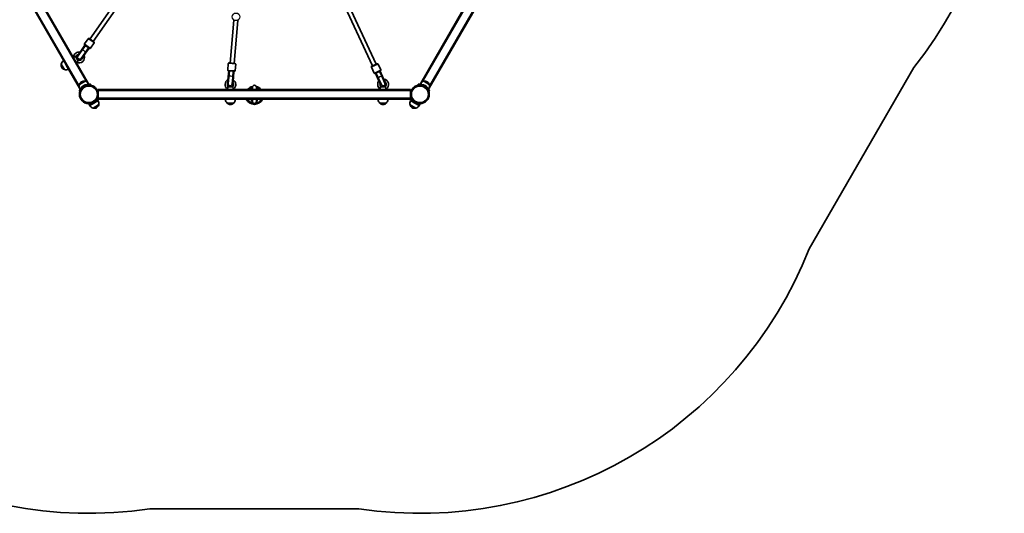
# Model space of a CAD drawing. Units: millimetres. Extents: x -2931 to 3141, y -2708 to 3005.
# Drawn here: x -845 to 3141, y -2708 to -710 of the extents above; entities that cross this region are included whole.
import ezdxf

# ---------------------------------------------------------------- set-up
doc = ezdxf.new("R2010")
doc.units = ezdxf.units.MM
doc.layers.add('Widoczne (ISO)', color=7, linetype='Continuous', lineweight=35)
doc.layers.add('Widoczne wąskie (ISO)', color=7, linetype='Continuous', lineweight=25)

msp = doc.modelspace()

# ---------------------------------------------------------------- linework, layer by layer
at = {"layer": 'Widoczne (ISO)'}
for p, q in [((-568.2, -966.5), (-1197.2, 123)), ((1407.3, 123), (778.3, -966.5)), ((-959.8, -368.2), (-662.9, -882.5)), ((-560.8, -788.4), (-397.6, -555.3)), ((812.9, -986.5), (1072.9, -536.1)), ((-547.7, -797.6), (-384.5, -564.5)), ((598, -889.8), (477.7, -631.9)), ((583.5, -896.5), (463.2, -638.6)), ((6.5, -885.2), (21.7, -712.3)), ((22.5, -886.6), (37.6, -713.7)), ((-583.2, -808.1), (-568.2, -786.8)), ((-564.1, -786.1), (-544.4, -799.9)), ((-611.2, -856.1), (-595.3, -833.3)), ((-609.6, -857.2), (-593.6, -834.4)), ((-593.1, -834.6), (-609.3, -857.6)), ((-581.2, -813.2), (-595.3, -833.3)), ((-579.5, -814.3), (-593.6, -834.4)), ((-579.1, -814.6), (-593.1, -834.6)), ((-562.8, -826.1), (-582.4, -812.3)), ((-566, -823.8), (-580, -843.8)), ((-565.6, -824.1), (-579.7, -844.2)), ((-578.1, -845.3), (-564, -825.2)), ((-558.6, -825.3), (-543.7, -804)), ((-627.6, -862), (-628.3, -862.4)), ((-618.6, -859.4), (-608.8, -876.4)), ((-611.2, -856.1), (-609.6, -857.2)), ((-596.1, -866.8), (-580, -843.8)), ((-595.7, -867), (-579.7, -844.2)), ((-595.7, -867), (-594, -868.1)), ((-594, -868.1), (-578.1, -845.3)), ((-676.8, -889.4), (-663.8, -911.9)), ((-676.8, -898.6), (-671.8, -907.2)), ((-676.8, -898.6), (-676.8, -898.6)), ((-671.8, -907.2), (-671.8, -907.2)), ((-662.9, -882.5), (-650.9, -903.3)), ((-650.9, -903.3), (-602.8, -986.5)), ((-615.5, -882.9), (-616.2, -883.4)), ((-3, -913.5), (-0.7, -887.6)), ((23.7, -918.8), (-0.2, -916.7)), ((2.5, -884.8), (26.5, -886.9)), ((26.9, -916.1), (29.2, -890.2)), ((589.4, -925.8), (578.4, -902.2)), ((579.9, -898.2), (601.6, -888.1)), ((616.6, -913.1), (605.6, -889.5)), ((2351, -1637.8), (2774.8, -903.7)), ((-3.3, -969), (-0.9, -941.3)), ((-1.3, -969.2), (1.1, -941.5)), ((1.3, -916.8), (-0.9, -941.3)), ((1.6, -941.4), (-0.8, -969.4)), ((3.2, -917), (1.1, -941.5)), ((3.7, -917.1), (1.6, -941.4)), ((15.1, -970.8), (17.6, -942.8)), ((15.6, -970.7), (18, -943)), ((19.7, -918.5), (17.6, -942.8)), ((17.6, -970.9), (20, -943.2)), ((20.2, -918.5), (18, -943)), ((20, -943.2), (22.2, -918.7)), ((615.1, -917.1), (593.4, -927.2)), ((594.7, -926.6), (605.1, -948.9)), ((596.5, -925.7), (606.9, -948)), ((597, -925.5), (607.3, -947.7)), ((616.9, -974.1), (605.1, -948.9)), ((618.7, -973.2), (606.9, -948)), ((607.3, -947.7), (619.2, -973.1)), ((611.5, -918.8), (621.8, -940.9)), ((612, -918.6), (622.3, -940.8)), ((624.2, -940), (613.8, -917.7)), ((633.7, -966.4), (621.8, -940.9)), ((634.1, -966.1), (622.3, -940.8)), ((635.9, -965.2), (624.2, -940)), ((-580.5, -959.1), (-603, -972.1)), ((-602.6, -986.3), (-602.8, -986.5)), ((-597.4, -986.8), (-601.3, -989.1)), ((-601.3, -989.1), (-600.2, -991)), ((-566.7, -969.1), (-570.7, -971.4)), ((-568.2, -966.5), (-568.5, -966.6)), ((-566.7, -969.1), (-565.6, -971)), ((-558.4, -974.5), (-557.9, -971.6)), ((-526.9, -996), (-526.9, -992)), ((737.1, -992), (-526.9, -992)), ((-526.9, -1028), (-526.9, -996)), ((-4, -991.2), (-4.1, -992)), ((-3.3, -969), (-1.3, -969.2)), ((-1.7, -982.1), (17.9, -982.1)), ((15.6, -970.7), (17.6, -970.9)), ((20.1, -991.2), (20.2, -992)), ((93.6, -983), (93.6, -992)), ((96.6, -983), (93.6, -983)), ((96.6, -983), (96.6, -992)), ((97.1, -983.5), (97.1, -992)), ((113.1, -992), (113.1, -983.5)), ((113.6, -992), (113.6, -983)), ((116.6, -983), (113.6, -983)), ((116.6, -992), (116.6, -983)), ((613.9, -991.2), (613.8, -992)), ((616.1, -982.1), (635.7, -982.1)), ((616.9, -974.1), (618.7, -973.2)), ((634.1, -966.1), (635.9, -965.2)), ((638, -991.2), (638, -992)), ((737.1, -992), (737.1, -996)), ((737.1, -996), (737.1, -1009.1)), ((768, -971.6), (768.5, -974.5)), ((774, -974), (774, -974)), ((776.8, -969.1), (775.7, -971)), ((780.8, -971.4), (776.8, -969.1)), ((778.6, -966.6), (778.3, -966.5)), ((813.1, -972.1), (790.6, -959.1)), ((797.5, -981.3), (797.5, -981.3)), ((811.4, -989.1), (807.5, -986.8)), ((808.6, -994), (808.5, -994.1)), ((811.4, -989.1), (810.3, -991)), ((812.9, -986.5), (812.7, -986.3)), ((-603.6, -998), (-600.8, -999)), ((-527.2, -1037.6), (-531.2, -1030.6)), ((-526.9, -1032), (-526.9, -1028)), ((-526.9, -1032), (-3.9, -1032)), ((-3.9, -1032), (20.1, -1032)), ((20.1, -1032), (613.9, -1032)), ((93.6, -1032), (93.6, -1041)), ((96.6, -1032), (96.6, -1041)), ((97.1, -1032), (97.1, -1040.5)), ((113.1, -1040.5), (113.1, -1032)), ((113.6, -1041), (113.6, -1032)), ((116.6, -1041), (116.6, -1032)), ((613.9, -1032), (637.9, -1032)), ((637.9, -1032), (737.1, -1032)), ((737.1, -1014.9), (737.1, -1028)), ((737.1, -1028), (737.1, -1032)), ((737.3, -1037.6), (741.3, -1030.6)), ((810.9, -999), (813.7, -998)), ((-561.8, -1057.6), (-565.8, -1050.6)), ((-561.8, -1057.6), (-544.5, -1047.6)), ((-548.1, -1049.3), (-549.5, -1046.8)), ((-548, -1067.5), (-525.5, -1054.5)), ((-548, -1067.5), (-548, -1067.5)), ((-544.5, -1047.6), (-527.2, -1037.6)), ((-541.1, -1045.3), (-542.6, -1042.8)), ((-525.5, -1054.5), (-525.4, -1054.5)), ((-4.9, -1047.5), (21.1, -1047.5)), ((96.6, -1041), (93.6, -1041)), ((116.6, -1041), (113.6, -1041)), ((612.9, -1047.5), (638.9, -1047.5)), ((735.6, -1054.5), (735.5, -1054.5)), ((735.6, -1054.5), (758.1, -1067.5)), ((737.3, -1037.6), (754.6, -1047.6)), ((751.3, -1045.3), (752.7, -1042.9)), ((754.6, -1047.6), (771.9, -1057.6)), ((758.1, -1067.5), (758.1, -1067.5)), ((758.2, -1049.3), (759.6, -1046.8)), ((771.9, -1057.6), (775.9, -1050.6)), ((-318.5, -2689.7), (528.2, -2689.7))]:
    msp.add_line(p, q, dxfattribs=at)
for centre in [(-565.1, -1012), (775, -1012)]:
    msp.add_circle(centre, 38, dxfattribs=at)
for centre, radius, start, end in [((1445, 148.5), 1695.7, 321.6462, 38.3373), ((-565.8, -788.6), 3, 55, 145), ((-580.7, -809.8), 3, 145, 235), ((-561, -823.6), 3, 235, 325), ((-546.1, -802.3), 3, 325, 55), ((-655.4, -894.3), 22, 121.5657, 167.0434), ((-628, -861.1), 1, 293.4398, 355.3396), ((-605.1, -863), 21.9, 79.1176, 175.3396), ((-605.1, -863), 12.6, 100.1935, 169.7025), ((-616.6, -860.9), 1, 169.7025, 210), ((-605.1, -863), 21.9, 244.6604, 21.7026), ((-602.7, -862.2), 8, 145, 325), ((-609, -873.9), 1, 210, 250.2975), ((-602.6, -862.1), 8.5, 125.2501, 145), ((-605.1, -863), 12.6, 250.2975, 342.5927), ((-602.6, -862.1), 8.5, 325, 344.7499), ((-656.3, -893.9), 21, 168.6754, 192.8097), ((-675.9, -890), 1, 146.4679, 168.6754), ((-656.3, -893.9), 21, 192.8422, 206.7065), ((-657.5, -891.8), 21, 213.2935, 227.1578), ((-657.5, -891.8), 21, 227.1903, 251.3246), ((-663.9, -910.8), 1, 251.3246, 273.5321), ((-657.4, -890.8), 22, 252.9566, 298.4343), ((-614.9, -883.7), 1, 64.6604, 126.5602), ((0, -913.7), 3, 175, 265), ((2.3, -887.8), 3, 85, 175), ((23.9, -915.8), 3, 265, 355), ((26.2, -889.9), 3, 355, 85), ((581.1, -900.9), 3, 115, 205), ((602.9, -890.8), 3, 25, 115), ((613.9, -914.4), 3, 295, 25), ((8.1, -972.2), 21.9, 116.9374, 235.3396), ((8.1, -972.2), 21.9, 304.6604, 59.621), ((592.1, -924.5), 3, 205, 295), ((625.9, -972.2), 21.9, 304.6604, 81.7026), ((-582, -978.6), 22, 162.9566, 208.4343), ((-581.7, -979), 22, 125.1679, 160.9724), ((-565, -1012), 41.1, 101.4327, 138.5673), ((-585.2, -981), 22, 79.0276, 114.8321), ((-565, -1012), 38, 243.1738, 63.2713), ((-585.4, -980.6), 22, 31.5657, 77.0434), ((8.1, -972.2), 12.6, 151.7101, 229.7025), ((-5, -991.1), 1, 353.4398, 55.3396), ((7.1, -970), 8.5, 155.2501, 175), ((7.1, -970.1), 8, 175, 355), ((0.5, -981.1), 1, 229.7025, 270), ((7.1, -970), 8.5, 355, 14.7499), ((15.6, -981.1), 1, 270, 310.2975), ((8.1, -972.2), 12.6, 310.2975, 36.9092), ((21.1, -991.1), 1, 124.6604, 186.5602), ((105.1, -1016), 36.5, 101.5449, 138.8879), ((105.1, -983), 8.5, 180, 199.7499), ((105.1, -983.5), 8, 0, 180), ((105.1, -1016), 36.5, 41.1121, 78.4551), ((105.1, -983), 8.5, 340.2501, 0), ((625.9, -972.2), 21.9, 139.1176, 235.3396), ((625.9, -972.2), 12.6, 160.1935, 229.7025), ((612.9, -991.1), 1, 353.4398, 55.3396), ((618.4, -981.1), 1, 229.7025, 270), ((626.4, -969.6), 8.5, 185.2501, 205), ((626.4, -969.7), 8, 205, 25), ((626.4, -969.6), 8.5, 25, 44.7499), ((633.4, -981.1), 1, 270, 310.2975), ((625.9, -972.2), 12.6, 310.2975, 42.5927), ((638.9, -991.1), 1, 124.6604, 186.5602), ((795.6, -980.6), 22, 102.9566, 148.4343), ((775.1, -1012), 41.1, 41.4327, 78.5673), ((775.1, -1012), 38.1, 43.2172, 76.7828), ((795.3, -981), 22, 65.1679, 100.9724), ((791.9, -979), 22, 19.0276, 54.8321), ((792.1, -978.6), 22, 331.5657, 17.0434), ((10, -1031.4), 22, 181.5657, 227.0434), ((6.1, -1031.4), 22, 312.9566, 358.4343), ((105.1, -1016), 36.5, 205.999, 334.001), ((627.9, -1031.4), 22, 181.5657, 227.0434), ((623.9, -1031.4), 22, 312.9566, 358.4343), ((-543, -1046.1), 22, 211.5657, 257.0434), ((-547.1, -1067), 1, 210, 258.2569), ((-542.8, -1046.5), 22, 258.2569, 294.8321), ((-546.2, -1048.5), 22, 305.1679, 341.7431), ((-546.5, -1048.1), 22, 342.9566, 28.4343), ((-526.3, -1055), 1, 341.7431, 30), ((-3.9, -1047.1), 1, 206.4679, 228.6754), ((9.3, -1032.1), 21, 228.6754, 266.7065), ((6.8, -1032.1), 21, 273.2935, 311.3246), ((20.1, -1047.1), 1, 311.3246, 333.5321), ((105.1, -1041), 8.5, 160.2501, 180), ((105.1, -1040.5), 8, 180, 0), ((105.1, -1041), 8.5, 0, 19.7499), ((613.9, -1047.1), 1, 206.4679, 228.6754), ((627.1, -1032.1), 21, 228.6754, 266.7065), ((624.7, -1032.1), 21, 273.2935, 311.3246), ((637.9, -1047.1), 1, 311.3246, 333.5321), ((756.6, -1048.1), 22, 151.5657, 197.0434), ((736.4, -1055), 1, 150, 198.2569), ((756.4, -1048.5), 22, 198.2569, 234.8321), ((752.9, -1046.5), 22, 245.1679, 281.7431), ((757.2, -1067), 1, 281.7431, 330), ((753.2, -1046.1), 22, 282.9566, 328.4343), ((-565.1, -1012), 1695.7, 201.6244, 278.3606), ((775, -1012), 1695.7, 261.6312, 338.3456)]:
    msp.add_arc(centre, radius, start, end, dxfattribs=at)
for centre, major_axis, start_param, end_param in [((-570.8, -816.6), (-9.9, -14.1), 4.894382, 5.05709), ((-570.8, -816.6), (-9.9, -14.1), 1.226095, 1.388804), ((12, -914.6), (-1.5, -17.2), 4.894382, 5.05709), ((12, -914.6), (-1.5, -17.2), 1.226095, 1.388804), ((602.9, -919.3), (7.3, -15.6), 4.894382, 5.05709), ((602.9, -919.3), (7.3, -15.6), 1.226095, 1.388804)]:
    msp.add_ellipse(centre, major_axis=major_axis, ratio=0.493333, start_param=start_param, end_param=end_param, dxfattribs=at)
for points, knots in [([(21.7, -712), (21.7, -712), (21.7, -712), (21.5, -711.9), (21.3, -711.8), (21, -711.6), (20.9, -711.5), (20.8, -711.5), (20.7, -711.5), (20.7, -711.5)], [-1.8122893, -1.8122893, -1.8122893, -1.8122893, -1.8106309, -1.8106309, -1.6809892, -1.6809892, -1.5679078, -1.5679078, -1.4877806, -1.4877806, -1.4877806, -1.4877806]), ([(38.7, -713), (38.7, -713), (38.6, -713.1), (38.5, -713.1), (38.5, -713.1), (38.3, -713.2), (38.1, -713.2), (37.8, -713.3), (37.7, -713.3), (37.6, -713.4)], [-3.9523101, -3.9523101, -3.9523101, -3.9523101, -3.8782605, -3.8782605, -3.7963116, -3.7963116, -3.6900878, -3.6900878, -3.62779, -3.62779, -3.62779, -3.62779]), ([(-595.8, -984.9), (-596.4, -985.6), (-597.1, -986.4), (-598.3, -988), (-598.8, -988.8), (-599.9, -990.4), (-600.4, -991.2), (-601.2, -992.6), (-601.5, -993.3), (-602.1, -994.5), (-602.4, -995.1), (-602.8, -996.1), (-603, -996.6), (-603.3, -997.3), (-603.4, -997.5), (-603.5, -997.9), (-603.6, -998), (-603.6, -998)], [7.280835, 7.280835, 7.280835, 7.280835, 7.571846, 7.571846, 7.862858, 7.862858, 8.153869, 8.153869, 8.44488, 8.44488, 8.727649, 8.727649, 9.010419, 9.010419, 9.293188, 9.293188, 9.575957, 9.575957, 9.575957, 9.575957]), ([(-557.9, -971.6), (-557.9, -971.6), (-558, -971.6), (-558.3, -971.5), (-558.6, -971.5), (-559.4, -971.4), (-559.8, -971.3), (-560.9, -971.2), (-561.6, -971.1), (-562.9, -971), (-563.7, -971), (-565.4, -971), (-566.3, -971), (-568.2, -971.1), (-569.2, -971.2), (-571.2, -971.4), (-572.2, -971.6), (-573.1, -971.8)], [9.577328, 9.577328, 9.577328, 9.577328, 9.860097, 9.860097, 10.142867, 10.142867, 10.425636, 10.425636, 10.708405, 10.708405, 10.999416, 10.999416, 11.290428, 11.290428, 11.581439, 11.581439, 11.872451, 11.872451, 11.872451, 11.872451]), ([(783.2, -971.8), (782.3, -971.6), (781.3, -971.4), (779.3, -971.2), (778.3, -971.1), (776.4, -971), (775.5, -971), (773.8, -971), (773, -971), (771.7, -971.1), (771.1, -971.2), (770, -971.3), (769.5, -971.4), (768.7, -971.5), (768.4, -971.5), (768.1, -971.6), (768, -971.6), (768, -971.6)], [7.280835, 7.280835, 7.280835, 7.280835, 7.571846, 7.571846, 7.862858, 7.862858, 8.153869, 8.153869, 8.44488, 8.44488, 8.727649, 8.727649, 9.010419, 9.010419, 9.293188, 9.293188, 9.575957, 9.575957, 9.575957, 9.575957]), ([(772.9, -974), (773.6, -974), (774.4, -974), (776, -974), (777, -974), (778.9, -974.2), (779.9, -974.3), (781.9, -974.6), (782.9, -974.8), (783.8, -975)], [10.854323, 10.854323, 10.854323, 10.854323, 11.141006, 11.141006, 11.433536, 11.433536, 11.726066, 11.726066, 12.018595, 12.018595, 12.018595, 12.018595]), ([(797.6, -981.4), (797.5, -981.4), (797.5, -981.3), (796.4, -980.5), (795.3, -979.7), (794.1, -979.1)], [2.7390475, 2.7390475, 2.7390475, 2.7390475, 2.759796, 2.759796, 3.1510689, 3.1510689, 3.1510689, 3.1510689]), ([(802.8, -986), (803.5, -986.7), (804.2, -987.4), (805.4, -989), (806, -989.8), (807.1, -991.4), (807.6, -992.2), (808.4, -993.7), (808.8, -994.4), (809.4, -995.6), (809.7, -996.1), (810.1, -997.1), (810.3, -997.6), (810.6, -998.3), (810.7, -998.6), (810.8, -998.9), (810.9, -999), (810.9, -999)], [7.413356, 7.413356, 7.413356, 7.413356, 7.705886, 7.705886, 7.998416, 7.998416, 8.290946, 8.290946, 8.583476, 8.583476, 8.866287, 8.866287, 9.149098, 9.149098, 9.43191, 9.43191, 9.714721, 9.714721, 9.714721, 9.714721]), ([(813.7, -998), (813.7, -998), (813.6, -997.9), (813.5, -997.5), (813.4, -997.3), (813.1, -996.6), (813, -996.1), (812.5, -995.1), (812.2, -994.5), (811.7, -993.3), (811.3, -992.6), (810.5, -991.2), (810, -990.4), (808.9, -988.8), (808.4, -988), (807.2, -986.4), (806.5, -985.6), (805.9, -984.9)], [9.577328, 9.577328, 9.577328, 9.577328, 9.860097, 9.860097, 10.142867, 10.142867, 10.425636, 10.425636, 10.708405, 10.708405, 10.999416, 10.999416, 11.290428, 11.290428, 11.581439, 11.581439, 11.872451, 11.872451, 11.872451, 11.872451]), ([(-544.5, -1047.6), (-543.3, -1046.9), (-542.2, -1046.2), (-540.1, -1044.6), (-539.2, -1043.7), (-537.4, -1041.9), (-536.6, -1040.9), (-535.2, -1039.1), (-534.6, -1038.2), (-533.6, -1036.5), (-533.1, -1035.6), (-532.4, -1034), (-532.1, -1033.3), (-531.6, -1032), (-531.4, -1031.5), (-531.2, -1030.8), (-531.2, -1030.6), (-531.2, -1030.6)], [3.151069, 3.151069, 3.151069, 3.151069, 3.542342, 3.542342, 3.933615, 3.933615, 4.324888, 4.324888, 4.716161, 4.716161, 5.112655, 5.112655, 5.509149, 5.509149, 5.905644, 5.905644, 6.302138, 6.302138, 6.302138, 6.302138]), ([(741.3, -1030.6), (741.3, -1030.6), (741.3, -1030.8), (741.5, -1031.5), (741.7, -1032), (742.2, -1033.3), (742.5, -1034), (743.2, -1035.6), (743.7, -1036.5), (744.7, -1038.2), (745.3, -1039.1), (746.7, -1040.9), (747.5, -1041.9), (749.3, -1043.7), (750.2, -1044.6), (752.3, -1046.2), (753.4, -1046.9), (754.6, -1047.6)], [0, 0, 0, 0, 0.396494, 0.396494, 0.792989, 0.792989, 1.189483, 1.189483, 1.585977, 1.585977, 1.97725, 1.97725, 2.368523, 2.368523, 2.759796, 2.759796, 3.151069, 3.151069, 3.151069, 3.151069]), ([(-565.8, -1050.6), (-565.8, -1050.6), (-565.6, -1050.7), (-564.9, -1050.8), (-564.4, -1051), (-563.1, -1051.2), (-562.3, -1051.3), (-560.5, -1051.4), (-559.6, -1051.5), (-557.6, -1051.4), (-556.5, -1051.4), (-554.2, -1051.1), (-553, -1050.9), (-550.5, -1050.2), (-549.3, -1049.8), (-546.8, -1048.8), (-545.6, -1048.2), (-544.5, -1047.6)], [0, 0, 0, 0, 0.396494, 0.396494, 0.792989, 0.792989, 1.189483, 1.189483, 1.585977, 1.585977, 1.97725, 1.97725, 2.368523, 2.368523, 2.759796, 2.759796, 3.151069, 3.151069, 3.151069, 3.151069]), ([(754.6, -1047.6), (755.7, -1048.2), (756.9, -1048.8), (759.4, -1049.8), (760.6, -1050.2), (763.1, -1050.9), (764.3, -1051.1), (766.6, -1051.4), (767.7, -1051.4), (769.7, -1051.5), (770.6, -1051.4), (772.4, -1051.3), (773.2, -1051.2), (774.5, -1051), (775, -1050.8), (775.7, -1050.7), (775.9, -1050.6), (775.9, -1050.6)], [3.151069, 3.151069, 3.151069, 3.151069, 3.542342, 3.542342, 3.933615, 3.933615, 4.324888, 4.324888, 4.716161, 4.716161, 5.112655, 5.112655, 5.509149, 5.509149, 5.905644, 5.905644, 6.302138, 6.302138, 6.302138, 6.302138])]:
    msp.add_open_spline(points, degree=3, knots=knots, dxfattribs=at)
msp.add_open_spline([(794.1, -979.1), (793.1, -978.5), (792, -977.9), (790.9, -977.5)], degree=3, dxfattribs=at)
at = {"layer": 'Widoczne wąskie (ISO)'}
for p, q in [((-603.9, -976.6), (-1222.3, 94.5)), ((-1194.6, 110.5), (-576.2, -960.6)), ((786.3, -960.6), (1404.7, 110.5)), ((1432.5, 94.5), (814, -976.6)), ((-543.7, -804), (-568.2, -786.8)), ((-595.3, -833.3), (-593.6, -834.4)), ((-583.2, -808.1), (-558.6, -825.3)), ((-609.1, -876.8), (-619.1, -859.5)), ((-579.7, -844.2), (-578.1, -845.3)), ((-664.2, -911.7), (-676.9, -889.8)), ((-676.8, -898.6), (-671.8, -907.2)), ((-3, -913.5), (26.9, -916.1)), ((29.2, -890.2), (-0.7, -887.6)), ((605.6, -889.5), (578.4, -902.2)), ((589.4, -925.8), (616.6, -913.1)), ((-0.9, -941.3), (1.1, -941.5)), ((18, -943), (20, -943.2)), ((605.1, -948.9), (606.9, -948)), ((622.3, -940.8), (624.2, -940)), ((-592.8, -985.9), (-595.8, -984.9)), ((-573.1, -971.8), (-573.7, -974.9)), ((-526.9, -996), (737.1, -996)), ((18.1, -982.5), (-1.9, -982.5)), ((635.9, -982.5), (615.9, -982.5)), ((783.8, -975), (783.2, -971.8)), ((805.9, -984.9), (802.8, -986)), ((737.1, -1028), (-526.9, -1028)), ((-548, -1067.5), (-525.4, -1054.5)), ((-525.3, -1055.4), (-547.3, -1068)), ((20.7, -1047.8), (-4.6, -1047.8)), ((638.6, -1047.8), (613.2, -1047.8)), ((735.5, -1054.5), (758.1, -1067.5)), ((757.4, -1068), (735.5, -1055.4))]:
    msp.add_line(p, q, dxfattribs=at)
for centre, radius in [((30.9, -698.3), 15.5), ((30.9, -698.3), 15.4), ((-565.1, -1012), 33.3), ((775, -1012), 33.3)]:
    msp.add_circle(centre, radius, dxfattribs=at)
for start, end in [(110.7227, 132.3995), (104.25, 104.8872), (75.1128, 75.75), (47.6005, 69.2773), (209.4924, 330.5076)]:
    msp.add_arc((105.1, -1016), 32.5, start, end, dxfattribs=at)
for centre, major_axis, ratio, start_param, end_param in [((-586.7, -839.3), (-6.96, 4.88), 0.493333, 0, 0.344701), ((-586.6, -839.2), (-6.55, 4.59), 0.499669, 3.141593, 6.283185), ((-619.4, -858.6), (0.515, -0.857), 0.293974, 4.397708, 5.824084), ((-617.7, -858.9), (-0.866, -0.5), 0.608851, 5.216183, 6.283185), ((-608.5, -877.5), (0.484, -0.875), 0.293974, 3.600694, 5.02707), ((-607.9, -875.9), (-0.866, -0.5), 0.608851, 0, 1.067003), ((-586.7, -839.3), (6.96, -4.88), 0.493333, 5.938484, 6.283185), ((9.6, -942.2), (-8.47, 0.74), 0.493333, 0, 0.344701), ((9.6, -942.1), (-7.97, 0.7), 0.499669, 3.141593, 6.283185), ((9.6, -942.2), (8.47, -0.74), 0.493333, 5.938484, 6.283185), ((614.6, -944.3), (-7.25, -3.38), 0.499669, 3.141593, 6.283185), ((614.6, -944.4), (-7.7, -3.59), 0.493333, 0, 0.344701), ((614.6, -944.4), (7.7, 3.59), 0.493333, 5.938484, 6.283185), ((-2.8, -982.4), (1, 0.018), 0.293974, 4.397708, 5.824084), ((-1.7, -981.1), (0, -1), 0.608851, 5.216183, 6.283185), ((17.9, -981.1), (0, -1), 0.608851, 0, 1.067003), ((18.9, -982.4), (1, -0.018), 0.293974, 3.600694, 5.02707), ((615, -982.4), (1, 0.018), 0.293974, 4.397708, 5.824084), ((616.1, -981.1), (0, -1), 0.608851, 5.216183, 6.283185), ((635.7, -981.1), (0, -1), 0.608851, 0, 1.067003), ((636.8, -982.4), (1, -0.018), 0.293974, 3.600694, 5.02707)]:
    msp.add_ellipse(centre, major_axis=major_axis, ratio=ratio, start_param=start_param, end_param=end_param, dxfattribs=at)
for points, knots in [([(21.8, -711.2), (21.5, -711.1), (21.3, -711), (21.3, -711), (21.3, -711), (21.3, -711.1)], [-1.6605393, -1.6605393, -1.6605393, -1.6605393, -1.4107921, -1.4107921, -1.3670667, -1.3670667, -1.3670667, -1.3670667]), ([(38.2, -712.5), (38.2, -712.5), (38.2, -712.5), (38.2, -712.5), (38, -712.5), (37.7, -712.6)], [-4.0730085, -4.0730085, -4.0730085, -4.0730085, -4.0316076, -4.0316076, -3.7795432, -3.7795432, -3.7795432, -3.7795432]), ([(-627.6, -862), (-627.6, -862), (-627.4, -862), (-626.7, -862), (-626.2, -862), (-624.7, -861.8), (-623.8, -861.6), (-622.1, -861), (-621.3, -860.7), (-620, -860), (-619.5, -859.8), (-619.1, -859.5)], [-1.232751, -1.232751, -1.232751, -1.232751, -0.997385, -0.997385, -0.719024, -0.719024, -0.439076, -0.439076, -0.168875, -0.168875, 0, 0, 0, 0]), ([(-619.8, -858.5), (-620.2, -858.8), (-620.6, -859.1), (-621.7, -859.8), (-622.4, -860.2), (-623.9, -860.8), (-624.6, -861), (-625.8, -861.2), (-626.3, -861.2), (-626.8, -861.2), (-627, -861.2), (-627, -861.2)], [0, 0, 0, 0, 0.168875, 0.168875, 0.439076, 0.439076, 0.719024, 0.719024, 0.997385, 0.997385, 1.232751, 1.232751, 1.232751, 1.232751]), ([(-618.4, -858.7), (-618.4, -858.6), (-618.5, -858.6), (-618.6, -858.5), (-618.6, -858.4), (-618.8, -858.3), (-619, -858.2), (-619.3, -858.3), (-619.5, -858.3), (-619.7, -858.5), (-619.8, -858.5), (-619.8, -858.5)], [0, 0, 0, 0, 0.0286364, 0.0286364, 0.0744545, 0.0744545, 0.1340181, 0.1340181, 0.2114508, 0.2114508, 0.2287866, 0.2287866, 0.2287866, 0.2287866]), ([(-619.1, -859.5), (-619, -859.5), (-619, -859.5), (-618.9, -859.4), (-618.9, -859.4), (-618.8, -859.3), (-618.7, -859.3), (-618.7, -859.4), (-618.6, -859.4), (-618.6, -859.4), (-618.6, -859.4), (-618.6, -859.4)], [-0.2287866, -0.2287866, -0.2287866, -0.2287866, -0.2114508, -0.2114508, -0.1340181, -0.1340181, -0.0744545, -0.0744545, -0.0286364, -0.0286364, 0, 0, 0, 0]), ([(-617.6, -860.7), (-617.6, -860.7), (-617.6, -860.7), (-617.6, -860.5), (-617.8, -860.1), (-618.1, -859.4), (-618.2, -859.1), (-618.4, -858.7)], [0.4698463, 0.4698463, 0.4698463, 0.4698463, 0.5409229, 0.5409229, 0.7860521, 0.7860521, 0.939685, 0.939685, 0.939685, 0.939685]), ([(-609.1, -876.8), (-609.5, -877.1), (-610, -877.3), (-611.3, -878.2), (-612.1, -878.8), (-613.7, -880.2), (-614.3, -881.1), (-615.2, -882.3), (-615.4, -882.7), (-615.5, -882.9), (-615.5, -882.9), (-615.5, -882.9)], [-2.465477, -2.465477, -2.465477, -2.465477, -2.296079, -2.296079, -1.991467, -1.991467, -1.648571, -1.648571, -1.311512, -1.311512, -1.232751, -1.232751, -1.232751, -1.232751]), ([(-608.1, -876.6), (-608.4, -876.1), (-608.8, -875.7), (-609.2, -875.1), (-609.3, -875), (-609.4, -874.9), (-609.4, -874.9), (-609.4, -874.9)], [0, 0, 0, 0, 0.2432775, 0.2432775, 0.4104863, 0.4104863, 0.4698463, 0.4698463, 0.4698463, 0.4698463]), ([(-608.8, -876.4), (-608.8, -876.4), (-608.8, -876.4), (-608.7, -876.5), (-608.8, -876.6), (-608.8, -876.7), (-608.9, -876.7), (-609, -876.8), (-609, -876.8), (-609.1, -876.8)], [-0.2287866, -0.2287866, -0.2287866, -0.2287866, -0.1866762, -0.1866762, -0.1192996, -0.1192996, -0.03171, -0.03171, 0, 0, 0, 0]), ([(-608.6, -877.9), (-608.5, -877.9), (-608.4, -877.8), (-608.2, -877.7), (-608, -877.5), (-607.9, -877.2), (-607.9, -877), (-608, -876.8), (-608, -876.7), (-608.1, -876.6)], [0, 0, 0, 0, 0.03171, 0.03171, 0.1192996, 0.1192996, 0.1866762, 0.1866762, 0.2287866, 0.2287866, 0.2287866, 0.2287866]), ([(-614.5, -882.8), (-614.5, -882.8), (-614.5, -882.8), (-614.4, -882.6), (-614.2, -882.3), (-613.5, -881.2), (-613, -880.6), (-611.6, -879.4), (-610.8, -879), (-609.5, -878.3), (-609.1, -878.1), (-608.6, -877.9)], [1.232751, 1.232751, 1.232751, 1.232751, 1.311512, 1.311512, 1.648571, 1.648571, 1.991467, 1.991467, 2.296079, 2.296079, 2.465477, 2.465477, 2.465477, 2.465477]), ([(-3.1, -982.7), (-3.1, -983.2), (-3, -983.7), (-3, -985), (-3, -985.8), (-3.2, -987.4), (-3.4, -988.1), (-3.8, -989.2), (-4.1, -989.7), (-4.3, -990.1), (-4.4, -990.3), (-4.4, -990.3)], [0, 0, 0, 0, 0.168875, 0.168875, 0.439076, 0.439076, 0.719024, 0.719024, 0.997385, 0.997385, 1.232751, 1.232751, 1.232751, 1.232751]), ([(-4, -991.2), (-4, -991.2), (-3.9, -991.1), (-3.6, -990.5), (-3.3, -989.9), (-2.8, -988.6), (-2.5, -987.7), (-2.1, -986), (-2, -985.1), (-1.9, -983.6), (-1.9, -983.1), (-1.9, -982.5)], [-1.232751, -1.232751, -1.232751, -1.232751, -0.997385, -0.997385, -0.719024, -0.719024, -0.439076, -0.439076, -0.168875, -0.168875, 0, 0, 0, 0]), ([(-2.3, -981.6), (-2.3, -981.6), (-2.4, -981.6), (-2.6, -981.6), (-2.7, -981.6), (-2.9, -981.7), (-3, -981.8), (-3.1, -982.1), (-3.2, -982.3), (-3.2, -982.6), (-3.2, -982.7), (-3.1, -982.7)], [0, 0, 0, 0, 0.0286364, 0.0286364, 0.0744545, 0.0744545, 0.1340181, 0.1340181, 0.2114508, 0.2114508, 0.2287866, 0.2287866, 0.2287866, 0.2287866]), ([(-0.1, -981.9), (-0.1, -981.9), (-0.1, -981.9), (-0.3, -981.8), (-0.7, -981.8), (-1.5, -981.7), (-1.9, -981.6), (-2.3, -981.6)], [0.4698463, 0.4698463, 0.4698463, 0.4698463, 0.5409229, 0.5409229, 0.7860521, 0.7860521, 0.939685, 0.939685, 0.939685, 0.939685]), ([(-1.9, -982.5), (-1.9, -982.5), (-1.9, -982.5), (-2, -982.4), (-2, -982.3), (-1.9, -982.2), (-1.9, -982.2), (-1.8, -982.1), (-1.8, -982.1), (-1.8, -982.1), (-1.8, -982.1), (-1.7, -982.1)], [-0.2287866, -0.2287866, -0.2287866, -0.2287866, -0.2114508, -0.2114508, -0.1340181, -0.1340181, -0.0744545, -0.0744545, -0.0286364, -0.0286364, 0, 0, 0, 0]), ([(18.4, -981.6), (17.8, -981.7), (17.2, -981.7), (16.6, -981.8), (16.4, -981.8), (16.2, -981.9), (16.2, -981.9), (16.2, -981.9)], [0, 0, 0, 0, 0.2432775, 0.2432775, 0.4104863, 0.4104863, 0.4698463, 0.4698463, 0.4698463, 0.4698463]), ([(17.9, -982.1), (17.9, -982.1), (17.9, -982.1), (18, -982.1), (18, -982.2), (18.1, -982.3), (18.1, -982.4), (18.1, -982.5), (18.1, -982.5), (18.1, -982.5)], [-0.2287866, -0.2287866, -0.2287866, -0.2287866, -0.1866762, -0.1866762, -0.1192996, -0.1192996, -0.03171, -0.03171, 0, 0, 0, 0]), ([(18.1, -982.5), (18, -983.1), (18.1, -983.6), (18.1, -985.2), (18.3, -986.2), (18.7, -988.3), (19.1, -989.2), (19.7, -990.6), (20, -991), (20.1, -991.2), (20.1, -991.2), (20.1, -991.2)], [-2.465477, -2.465477, -2.465477, -2.465477, -2.296079, -2.296079, -1.991467, -1.991467, -1.648571, -1.648571, -1.311512, -1.311512, -1.232751, -1.232751, -1.232751, -1.232751]), ([(19.3, -982.7), (19.3, -982.6), (19.3, -982.5), (19.2, -982.2), (19.2, -982), (18.9, -981.7), (18.8, -981.6), (18.6, -981.6), (18.5, -981.6), (18.4, -981.6)], [0, 0, 0, 0, 0.03171, 0.03171, 0.1192996, 0.1192996, 0.1866762, 0.1866762, 0.2287866, 0.2287866, 0.2287866, 0.2287866]), ([(20.5, -990.3), (20.5, -990.3), (20.5, -990.3), (20.4, -990.1), (20.2, -989.8), (19.7, -988.6), (19.4, -987.8), (19.1, -986), (19.1, -985.1), (19.1, -983.7), (19.2, -983.2), (19.3, -982.7)], [1.232751, 1.232751, 1.232751, 1.232751, 1.311512, 1.311512, 1.648571, 1.648571, 1.991467, 1.991467, 2.296079, 2.296079, 2.465477, 2.465477, 2.465477, 2.465477]), ([(614.7, -982.7), (614.8, -983.2), (614.8, -983.7), (614.9, -985), (614.9, -985.8), (614.7, -987.4), (614.5, -988.1), (614, -989.2), (613.8, -989.7), (613.5, -990.1), (613.4, -990.3), (613.4, -990.3)], [0, 0, 0, 0, 0.168875, 0.168875, 0.439076, 0.439076, 0.719024, 0.719024, 0.997385, 0.997385, 1.232751, 1.232751, 1.232751, 1.232751]), ([(613.9, -991.2), (613.9, -991.2), (613.9, -991.1), (614.3, -990.5), (614.5, -989.9), (615.1, -988.6), (615.4, -987.7), (615.7, -986), (615.8, -985.1), (615.9, -983.6), (615.9, -983.1), (615.9, -982.5)], [-1.232751, -1.232751, -1.232751, -1.232751, -0.997385, -0.997385, -0.719024, -0.719024, -0.439076, -0.439076, -0.168875, -0.168875, 0, 0, 0, 0]), ([(615.6, -981.6), (615.5, -981.6), (615.4, -981.6), (615.3, -981.6), (615.2, -981.6), (615, -981.7), (614.9, -981.8), (614.7, -982.1), (614.7, -982.3), (614.7, -982.6), (614.7, -982.7), (614.7, -982.7)], [0, 0, 0, 0, 0.0286364, 0.0286364, 0.0744545, 0.0744545, 0.1340181, 0.1340181, 0.2114508, 0.2114508, 0.2287866, 0.2287866, 0.2287866, 0.2287866]), ([(617.7, -981.9), (617.7, -981.9), (617.7, -981.9), (617.5, -981.8), (617.1, -981.8), (616.3, -981.7), (616, -981.6), (615.6, -981.6)], [0.4698463, 0.4698463, 0.4698463, 0.4698463, 0.5409229, 0.5409229, 0.7860521, 0.7860521, 0.939685, 0.939685, 0.939685, 0.939685]), ([(615.9, -982.5), (615.9, -982.5), (615.9, -982.5), (615.9, -982.4), (615.9, -982.3), (615.9, -982.2), (616, -982.2), (616, -982.1), (616, -982.1), (616.1, -982.1), (616.1, -982.1), (616.1, -982.1)], [-0.2287866, -0.2287866, -0.2287866, -0.2287866, -0.2114508, -0.2114508, -0.1340181, -0.1340181, -0.0744545, -0.0744545, -0.0286364, -0.0286364, 0, 0, 0, 0]), ([(636.2, -981.6), (635.6, -981.7), (635.1, -981.7), (634.4, -981.8), (634.2, -981.8), (634.1, -981.9), (634.1, -981.9), (634.1, -981.9)], [0, 0, 0, 0, 0.2432775, 0.2432775, 0.4104863, 0.4104863, 0.4698463, 0.4698463, 0.4698463, 0.4698463]), ([(635.7, -982.1), (635.7, -982.1), (635.8, -982.1), (635.8, -982.1), (635.8, -982.2), (635.9, -982.3), (635.9, -982.4), (635.9, -982.5), (635.9, -982.5), (635.9, -982.5)], [-0.2287866, -0.2287866, -0.2287866, -0.2287866, -0.1866762, -0.1866762, -0.1192996, -0.1192996, -0.03171, -0.03171, 0, 0, 0, 0]), ([(635.9, -982.5), (635.9, -983.1), (635.9, -983.6), (636, -985.2), (636.1, -986.2), (636.6, -988.3), (637, -989.2), (637.6, -990.6), (637.8, -991), (637.9, -991.2), (638, -991.2), (638, -991.2)], [-2.465477, -2.465477, -2.465477, -2.465477, -2.296079, -2.296079, -1.991467, -1.991467, -1.648571, -1.648571, -1.311512, -1.311512, -1.232751, -1.232751, -1.232751, -1.232751]), ([(637.1, -982.7), (637.1, -982.6), (637.1, -982.5), (637.1, -982.2), (637, -982), (636.8, -981.7), (636.7, -981.6), (636.4, -981.6), (636.3, -981.6), (636.2, -981.6)], [0, 0, 0, 0, 0.03171, 0.03171, 0.1192996, 0.1192996, 0.1866762, 0.1866762, 0.2287866, 0.2287866, 0.2287866, 0.2287866]), ([(638.4, -990.3), (638.4, -990.3), (638.4, -990.3), (638.3, -990.1), (638.1, -989.8), (637.5, -988.6), (637.2, -987.8), (636.9, -986), (636.9, -985.1), (637, -983.7), (637, -983.2), (637.1, -982.7)], [1.232751, 1.232751, 1.232751, 1.232751, 1.311512, 1.311512, 1.648571, 1.648571, 1.991467, 1.991467, 2.296079, 2.296079, 2.465477, 2.465477, 2.465477, 2.465477])]:
    msp.add_open_spline(points, degree=3, knots=knots, dxfattribs=at)

doc.saveas('drawing.dxf')
